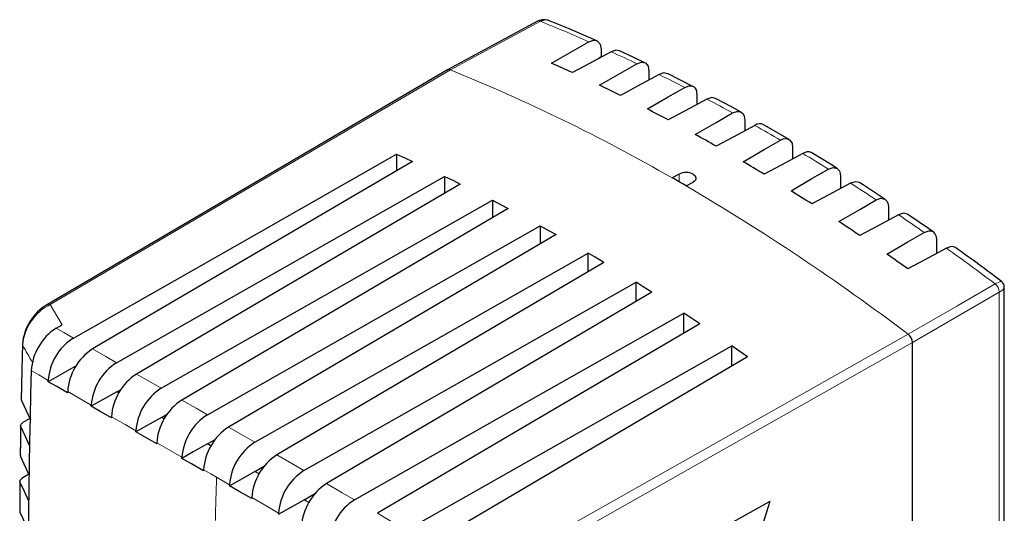
# Model space of a CAD drawing. Units: millimetres. Extents: x 0 to 420, y 0 to 297.
# Drawn here: x 311 to 367, y 114 to 142 of the extents above; entities that cross this region are included whole.
import ezdxf

# ---------------------------------------------------------------- set-up
doc = ezdxf.new("R2010")
doc.units = ezdxf.units.MM

msp = doc.modelspace()

# ---------------------------------------------------------------- linework, layer by layer
at = {"color": 7, "linetype": 'Continuous', "lineweight": 25}
for p, q in [((344.105, 140.108), (344.105, 139.669)), ((344.105, 139.669), (343.973, 139.587)), ((346.792, 138.879), (346.792, 138.381)), ((349.261, 138.012), (347.834, 138.734)), ((349.479, 137.551), (349.479, 137.004)), ((352.166, 136.122), (352.166, 135.529)), ((354.853, 134.595), (354.853, 133.955)), ((332.633, 134.21), (332.633, 133.295)), ((335.32, 132.971), (335.32, 132.023)), ((348.49, 133.097), (348.101, 132.881)), ((348.878, 132.432), (349.267, 132.648)), ((357.54, 132.968), (357.54, 132.283)), ((338.007, 131.633), (338.007, 130.652)), ((360.227, 131.241), (360.227, 130.512)), ((340.694, 130.196), (340.694, 129.183)), ((362.914, 129.415), (362.914, 128.642)), ((343.381, 127.615), (343.381, 128.661)), ((361.178, 127.899), (361.178, 127.877)), ((346.068, 125.949), (346.068, 127.028)), ((366.727, 77.77), (366.727, 126.759)), ((348.755, 124.185), (348.755, 125.296)), ((313.534, 124.453), (313.871, 124.647)), ((351.442, 122.321), (351.442, 123.465)), ((361.571, 74.244), (361.571, 123.654)), ((314.521, 122.269), (313.085, 121.452)), ((314.521, 122.269), (314.653, 122.344)), ((314.585, 122.232), (314.521, 122.269)), ((316.934, 120.886), (317.173, 121.022)), ((311.576, 120.452), (311.58, 120.391)), ((316.934, 120.886), (315.503, 120.073)), ((317.046, 120.822), (316.934, 120.886)), ((311.58, 120.391), (312.083, 119.314)), ((312.047, 119.39), (311.654, 119.155)), ((319.433, 119.451), (318.004, 118.639)), ((319.433, 119.451), (319.771, 119.643)), ((319.59, 119.361), (319.433, 119.451)), ((322.017, 117.963), (322.452, 118.21)), ((322.215, 117.849), (322.017, 117.963)), ((311.525, 117.319), (311.529, 117.259)), ((311.529, 117.259), (312.026, 116.194)), ((324.685, 116.424), (325.226, 116.731)), ((311.997, 116.257), (311.613, 116.028)), ((323.257, 115.614), (324.685, 116.424)), ((324.921, 116.287), (324.685, 116.424)), ((327.437, 114.832), (328.076, 115.194)), ((326.008, 114.022), (327.437, 114.832)), ((327.708, 114.676), (327.437, 114.832)), ((337.426, 105.748), (353.592, 114.757)), ((311.496, 114.199), (311.499, 114.139)), ((311.499, 114.139), (311.986, 113.096))]:
    msp.add_line(p, q, dxfattribs=at)
at = {"color": 8, "linetype": 'Continuous', "lineweight": 18}
for p, q in [((348.49, 132.657), (348.49, 133.097)), ((366.446, 126.483), (361.571, 123.654)), ((366.446, 126.483), (366.446, 77.245)), ((361.571, 123.654), (338.722, 110.727))]:
    msp.add_line(p, q, dxfattribs=at)
at = {"color": 7, "linetype": 'Continuous', "lineweight": 25, "flags": 128}
for points in [[(340.545, 141.672), (338.26, 140.437), (335.496, 138.943)], [(343.868, 140.583), (342.282, 141.265), (341.251, 141.682)], [(341.326, 139.319), (342.5, 139.994), (343.423, 140.524)], [(343.423, 140.524), (343.672, 140.612), (343.798, 140.608), (343.907, 140.565), (344.054, 140.388), (344.105, 140.108)], [(344.671, 139.964), (343.456, 139.308), (342.5, 138.792)], [(345.135, 140.006), (344.937, 140.049), (344.671, 139.964)], [(346.565, 139.345), (345.942, 139.645), (345.137, 140.011)], [(344.013, 138.086), (345.187, 138.761), (346.11, 139.292)], [(346.11, 139.292), (346.373, 139.385), (346.594, 139.335), (346.743, 139.161), (346.792, 138.879)], [(335.49, 138.94), (324.685, 132.609), (313.038, 125.785)], [(335.648, 138.942), (335.553, 138.959), (335.492, 138.936)], [(347.358, 138.686), (346.143, 138.031), (345.187, 137.516)], [(347.831, 138.727), (347.626, 138.771), (347.358, 138.686)], [(346.7, 136.753), (347.874, 137.43), (348.797, 137.961)], [(348.797, 137.961), (349.04, 138.049), (349.169, 138.047), (349.28, 138.005), (349.368, 137.929), (349.432, 137.82), (349.479, 137.551)], [(350.045, 137.309), (348.83, 136.654), (347.874, 136.14)], [(350.531, 137.347), (350.317, 137.394), (350.045, 137.309)], [(351.957, 136.577), (351.454, 136.857), (350.531, 137.347)], [(349.387, 135.322), (350.561, 135.999), (351.484, 136.531)], [(351.484, 136.531), (351.713, 136.617), (351.849, 136.619), (351.967, 136.576), (352.069, 136.482), (352.136, 136.343), (352.166, 136.122)], [(352.732, 135.833), (351.517, 135.179), (350.561, 134.666)], [(354.652, 135.045), (353.294, 135.834), (353.226, 135.871)], [(352.074, 133.792), (353.248, 134.47), (354.171, 135.003)], [(354.171, 135.003), (354.314, 135.068), (354.45, 135.095), (354.575, 135.082), (354.682, 135.03), (354.816, 134.838), (354.853, 134.595)], [(355.419, 134.259), (354.204, 133.606), (353.248, 133.093)], [(355.924, 134.291), (355.92, 134.294), (355.798, 134.339), (355.657, 134.341), (355.419, 134.259)], [(357.346, 133.414), (356.972, 133.651), (355.921, 134.288)], [(314.501, 123.903), (324.654, 129.674), (332.633, 134.21)], [(333.517, 133.813), (323.469, 127.921), (315.573, 123.291)], [(332.633, 134.21), (333.128, 133.989), (333.517, 133.813)], [(354.761, 132.164), (355.935, 132.843), (356.858, 133.376)], [(356.858, 133.376), (357.12, 133.467), (357.341, 133.421), (357.476, 133.273), (357.524, 133.134), (357.54, 132.968)], [(316.924, 122.519), (327.225, 128.372), (335.32, 132.971)], [(335.32, 132.971), (335.815, 132.732), (336.204, 132.542)], [(349.267, 133.09), (349.38, 132.997), (349.428, 132.881), (349.422, 132.818), (349.393, 132.757), (349.341, 132.7), (349.267, 132.648)], [(358.106, 132.587), (356.891, 131.934), (355.935, 131.422)], [(358.616, 132.613), (358.607, 132.621), (358.384, 132.672), (358.106, 132.587)], [(360.04, 131.683), (358.809, 132.492), (358.616, 132.613)], [(336.204, 132.542), (326.03, 126.573), (318.036, 121.883)], [(319.429, 121.084), (329.832, 126.991), (338.007, 131.633)], [(338.007, 131.633), (338.502, 131.376), (338.891, 131.171)], [(357.448, 130.438), (358.622, 131.117), (359.545, 131.651)], [(359.545, 131.651), (359.803, 131.741), (360.028, 131.696), (360.155, 131.562), (360.209, 131.417), (360.227, 131.241)], [(338.891, 131.171), (328.637, 125.152), (320.58, 120.423)], [(360.793, 130.815), (359.578, 130.164), (358.622, 129.652)], [(361.31, 130.835), (361.295, 130.848), (361.065, 130.902), (360.793, 130.815)], [(362.734, 129.856), (362.473, 130.04), (361.309, 130.833)], [(322.016, 119.596), (332.475, 125.532), (340.694, 130.196)], [(340.694, 130.196), (341.189, 129.921), (341.578, 129.702)], [(360.135, 128.612), (361.309, 129.292), (362.232, 129.826)], [(362.232, 129.826), (362.489, 129.917), (362.61, 129.912), (362.716, 129.871), (362.837, 129.745), (362.895, 129.597), (362.914, 129.415)], [(341.578, 129.702), (331.289, 123.659), (323.205, 118.911)], [(363.48, 128.945), (362.265, 128.294), (361.309, 127.783)], [(364, 128.955), (363.982, 128.976), (363.868, 129.021), (363.738, 129.028), (363.48, 128.945)], [(324.685, 118.057), (335.154, 123.995), (343.381, 128.661)], [(344.265, 128.135), (343.77, 128.431), (343.381, 128.661)], [(344.265, 128.135), (333.986, 122.094), (325.91, 117.348)], [(327.435, 116.465), (337.869, 122.381), (346.068, 127.028)], [(346.952, 126.469), (346.457, 126.783), (346.068, 127.028)], [(346.952, 126.469), (336.728, 120.458), (328.695, 115.735)], [(330.267, 114.822), (340.62, 120.688), (348.755, 125.296)], [(349.639, 124.705), (349.144, 125.037), (348.755, 125.296)], [(349.639, 124.705), (339.515, 118.749), (331.561, 114.069)], [(311.638, 123.556), (311.603, 122.141), (311.566, 120.433)], [(333.182, 113.126), (343.408, 118.916), (351.442, 123.465)], [(352.326, 122.841), (351.831, 123.192), (351.442, 123.465)], [(352.326, 122.841), (342.347, 116.967), (334.508, 112.353)], [(313.085, 121.452), (313.086, 121.495), (313.087, 121.529)], [(314.176, 120.83), (313.563, 121.18), (313.085, 121.452)], [(314.178, 120.902), (314.177, 120.862), (314.176, 120.83)], [(315.503, 120.073), (315.504, 120.11), (315.504, 120.139)], [(316.636, 119.424), (315.999, 119.789), (315.503, 120.073)], [(316.638, 119.487), (316.637, 119.452), (316.636, 119.424)], [(311.54, 119.009), (311.528, 118.239), (311.515, 117.308)], [(311.553, 118.931), (311.54, 118.998), (311.56, 119.065), (311.654, 119.155)], [(312.056, 117.84), (311.791, 118.414), (311.553, 118.931)], [(318.004, 118.639), (318.005, 118.673), (318.006, 118.7)], [(319.178, 117.965), (318.519, 118.344), (318.004, 118.639)], [(319.18, 118.023), (319.179, 117.991), (319.178, 117.965)], [(322.017, 117.963), (321.217, 117.51), (320.589, 117.153)], [(320.589, 117.153), (320.59, 117.185), (320.591, 117.21)], [(321.802, 116.454), (321.121, 116.847), (320.589, 117.153)], [(311.512, 115.804), (311.499, 115.871), (311.519, 115.937), (311.613, 116.028)], [(321.804, 116.51), (321.803, 116.479), (321.802, 116.454)], [(311.499, 115.879), (311.492, 115.114), (311.486, 114.188)], [(312, 114.746), (311.75, 115.287), (311.512, 115.804)], [(323.259, 115.67), (323.258, 115.639), (323.257, 115.614)], [(324.508, 114.891), (323.805, 115.297), (323.257, 115.614)], [(324.508, 114.891), (324.509, 114.923), (324.51, 114.948)], [(353.159, 113.391), (353.399, 114.156), (353.592, 114.757)], [(326.01, 114.081), (326.009, 114.048), (326.008, 114.022)]]:
    msp.add_lwpolyline(points, dxfattribs=at)
at = {"color": 8, "linetype": 'Continuous', "lineweight": 18, "flags": 128}
for points in [[(340.697, 141.67), (337.87, 140.142), (335.648, 138.942)], [(335.648, 138.942), (323.076, 131.575), (313.198, 125.787)], [(361.331, 124.115), (364.061, 125.699), (366.206, 126.944)], [(313.039, 125.784), (313.041, 125.787), (313.113, 125.805), (313.198, 125.787)], [(313.198, 125.787), (313.574, 125.153), (313.871, 124.647)], [(314.501, 123.903), (313.958, 124.212), (313.534, 124.453)], [(361.331, 124.115), (348.538, 116.878), (338.484, 111.19)], [(311.58, 120.391), (311.617, 122.128), (311.652, 123.496)], [(311.638, 123.556), (311.638, 123.554), (311.652, 123.496)], [(315.573, 123.291), (316.326, 122.861), (316.924, 122.519)], [(313.087, 121.529), (312.551, 121.837), (312.133, 122.076)], [(318.036, 121.883), (318.813, 121.437), (319.429, 121.084)], [(314.178, 120.902), (314.917, 120.477), (315.504, 120.139)], [(320.58, 120.423), (321.381, 119.962), (322.016, 119.596)], [(316.638, 119.487), (317.4, 119.049), (318.006, 118.7)], [(311.529, 117.259), (311.542, 118.195), (311.553, 118.931)], [(323.205, 118.911), (324.031, 118.435), (324.685, 118.057)], [(319.18, 118.023), (319.966, 117.57), (320.591, 117.21)], [(325.91, 117.348), (326.761, 116.856), (327.435, 116.465)], [(321.804, 116.51), (322.209, 116.277), (322.528, 116.092)], [(322.528, 116.092), (322.937, 115.856), (323.259, 115.67)], [(311.499, 114.139), (311.506, 115.071), (311.512, 115.804)], [(328.695, 115.735), (329.573, 115.225), (330.267, 114.822)], [(324.51, 114.948), (325.348, 114.463), (326.01, 114.081)], [(331.561, 114.069), (332.466, 113.543), (333.182, 113.126)]]:
    msp.add_lwpolyline(points, dxfattribs=at)
at = {"color": 7, "linetype": 'Continuous', "lineweight": 25}
for centre, radius, start, end in [((340.914, 140.949), 0.811, 65.3571, 117.0604), ((340.988, 141.14), 0.605, 64.0982, 118.7343), ((303.085, 52.469), 94.896, 65.45869, 66.23557), ((300.958, 47.914), 99.923, 63.72807, 64.47642), ((298.617, 43.269), 105.125, 62.05917, 62.7811), ((353.007, 135.442), 0.478, 62.9386, 125.0833), ((296.103, 38.622), 110.409, 60.44621, 61.14421), ((293.418, 33.971), 115.779, 58.8845, 59.56074), ((348.872, 132.339), 0.849, 62.2288, 116.7677), ((291.95, 34.717), 113.088, 59.77517, 60.2302), ((290.565, 29.326), 121.23, 57.36923, 58.02571), ((287.581, 24.74), 126.703, 55.89612, 56.53491), ((316.79, 61.93), 81.988, 52.62052, 54.84083), ((284.444, 20.176), 132.241, 54.46095, 55.08368), ((366.324, 126.76), 0.403, 0.0278, 53.0986), ((314.494, 123.316), 2.866, 120.5333, 175.1973), ((315.18, 121.882), 3.053, 122.6115, 176.3412), ((316.12, 121.33), 3.04, 122.1794, 176.2425), ((360.942, 123.62), 0.629, 3.0787, 51.8906), ((317.26, 120.705), 3.088, 123.1099, 176.3443), ((318.551, 119.936), 3.053, 122.2017, 176.1748), ((736.485, 109.994), 424.524, 178.36901, 184.0698), ((319.732, 119.287), 3.101, 123.159, 176.2908), ((321.061, 118.493), 3.062, 122.212, 176.1278), ((322.283, 117.82), 3.11, 123.1964, 176.2575), ((323.651, 117.001), 3.067, 122.2115, 176.1001), ((324.911, 116.306), 3.114, 123.2256, 176.2399), ((326.317, 115.463), 3.065, 122.1779, 176.1136), ((327.616, 114.744), 3.113, 123.2332, 176.2523), ((329.064, 113.874), 3.061, 122.1522, 176.1272), ((330.399, 113.134), 3.109, 123.2347, 176.2787), ((331.89, 112.236), 3.053, 122.114, 176.1615)]:
    msp.add_arc(centre, radius, start, end, dxfattribs=at)
at = {"color": 8, "linetype": 'Continuous', "lineweight": 18}
for centre, radius, start, end in [((340.619, 141.516), 0.173, 63.2165, 115.4464), ((306.698, 57.033), 91.211, 66.25671, 68.11439), ((304.21, 51.442), 97.331, 64.5016, 65.43617), ((298.167, 46.115), 100.108, 60.07955, 68.0124), ((301.973, 46.832), 102.455, 62.80476, 63.70557), ((299.548, 42.19), 107.692, 61.16659, 62.0366), ((296.974, 37.586), 112.967, 59.58147, 60.4239), ((294.175, 32.885), 118.438, 58.0454, 58.86195), ((291.251, 28.262), 123.909, 56.55331, 57.34687), ((284.974, 23.261), 126.499, 52.87044, 59.65672), ((288.194, 23.693), 129.406, 55.10085, 55.87379), ((284.187, 18.046), 136.33, 53.01389, 54.43493), ((366.813, 125.894), 1.212, 101.7873, 120.0279), ((365.839, 126.46), 0.607, 2.1386, 52.8579), ((366.292, 126.915), 0.459, 289.7028, 340.5262), ((314.492, 123.246), 2.852, 116.9922, 174.9766), ((231.668, 77.276), 92.377, 29.33652, 30.0222), ((785.435, 102.777), 463.098, 178.35243, 178.65379)]:
    msp.add_arc(centre, radius, start, end, dxfattribs=at)

doc.saveas('drawing.dxf')
